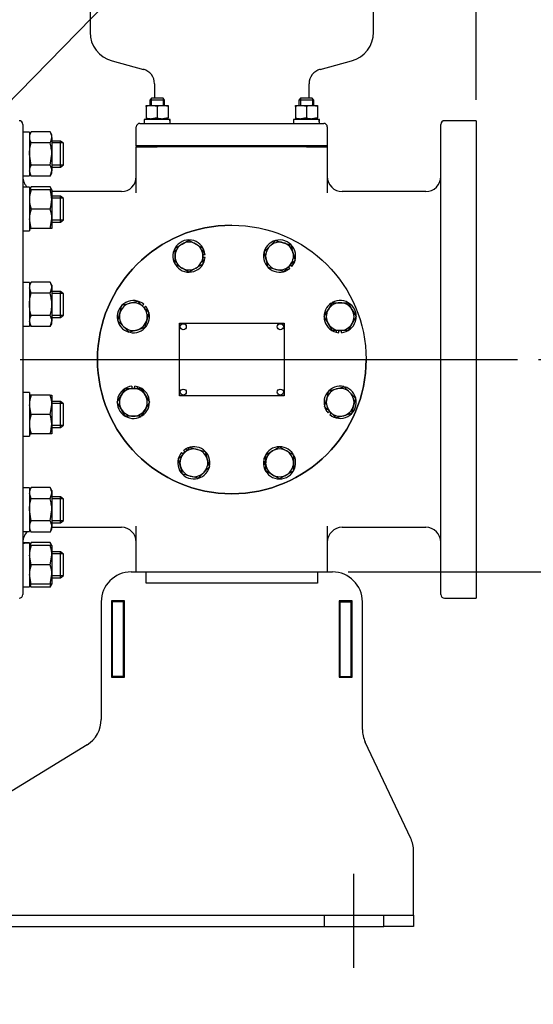
# Model space of a CAD drawing. Units: inches. Extents: x 0 to 17, y 0 to 11.
# Drawn here: x 6.6 to 8.1, y 4.7 to 7.7 of the extents above; entities that cross this region are included whole.
import ezdxf
from ezdxf.enums import TextEntityAlignment as Align
from ezdxf.lldxf.tags import DXFTag

# ---------------------------------------------------------------- set-up
doc = ezdxf.new("R2010")
doc.units = ezdxf.units.IN
doc.header["$MEASUREMENT"] = 0
for name, color, linetype in [('31261002', 7, 'Continuous'), ('34127149', 7, 'Continuous'), ('34127150', 7, 'Continuous'), ('34455026', 7, 'Continuous'), ('38343020', 7, 'Continuous'), ('38644807_2', 7, 'Continuous'), ('38683011', 7, 'Continuous'), ('38687053', 7, 'Continuous'), ('38816141', 7, 'Continuous'), ('B1007_17090', 7, 'Continuous'), ('BM^04_03_17090', 7, 'Continuous'), ('C0809_1706G', 7, 'Continuous'), ('C1414_1706G', 7, 'Continuous'), ('D08_17040', 7, 'Continuous'), ('D14_17090', 7, 'Continuous'), ('Default', 7, 'Continuous'), ('J08_17090', 7, 'Continuous'), ('J10_17090', 7, 'Continuous'), ('J14_17090', 7, 'Continuous')]:
    doc.layers.add(name, color=color, linetype=linetype)
doc.styles.add('SEACAD_Arial', font='arial.ttf')
tags = doc.linetypes.add('CENTER2', pattern=[1.125, 0.75, -0.125, 0.125, -0.125]).pattern_tags.tags
tags[10:11] = [DXFTag(74, 4), DXFTag(75, 0), DXFTag(340, '0'), DXFTag(46, 0.0), DXFTag(50, 0.0), DXFTag(44, 0.0), DXFTag(45, 0.0)]
tags[8:9] = [DXFTag(74, 4), DXFTag(75, 0), DXFTag(340, '0'), DXFTag(46, 0.0), DXFTag(50, 0.0), DXFTag(44, 0.0), DXFTag(45, 0.0)]
tags[6:7] = [DXFTag(74, 4), DXFTag(75, 0), DXFTag(340, '0'), DXFTag(46, 0.0), DXFTag(50, 0.0), DXFTag(44, 0.0), DXFTag(45, 0.0)]
tags[4:5] = [DXFTag(74, 4), DXFTag(75, 0), DXFTag(340, '0'), DXFTag(46, 0.0), DXFTag(50, 0.0), DXFTag(44, 0.0), DXFTag(45, 0.0)]
doc.dimstyles.new('Outline', dxfattribs={"dimtxt": 0.125, "dimasz": 0.25, "dimexe": 0.0625, "dimexo": 0.0625, "dimgap": 0.0625, "dimtad": 0, "dimtih": 1, "dimtoh": 1, "dimlfac": 11.111111, "dimzin": 4, "dimdsep": 46, "dimtxsty": 'SEACAD_Arial', "dimblk1": '_SE_FILLED', "dimblk2": '_SE_FILLED', "dimsah": 1, "dimcen": 0.0625, "dimadec": 0, "dimazin": 0, "dimtfac": 1, "dimtofl": 0, "dimtmove": 0, "dimatfit": 3, "dimfxl": 0, "dimtolj": 1, "dimtzin": 4, "dimarcsym": 0})

# ---------------------------------------------------------------- blocks, each defined once
blk = doc.blocks.new('SEANNOT_GROUP5')
at = {"layer": 'Default', "color": 7, "linetype": 'CENTER2'}
blk.add_line((6.5594, 6.637), (8.0592, 6.637), dxfattribs=at)
blk = doc.blocks.new('SEANNOT_GROUP24')
at = {"layer": 'Default', "color": 7, "linetype": 'Continuous'}
blk.add_lwpolyline([(8.7082, 9.6458), (6.2045, 7.084)], dxfattribs=at)
blk = doc.blocks.new('SEANNOT_GROUP28')
at = {"layer": 'Default', "color": 7, "linetype": 'CENTER2'}
blk.add_line((7.5653, 4.802), (7.5653, 5.0858), dxfattribs=at)
blk = doc.blocks.new('SE')
at = {"layer": '31261002', "color": 7, "linetype": 'Continuous'}
blk.add_circle((7.1973, 6.637), 0.405, dxfattribs=at)
for centre, start, end in [((7.3265, 6.9488), 174.6467, 185.3533), ((6.8855, 6.7662), 174.6467, 185.3533), ((7.5091, 6.7662), 174.6467, 185.3533), ((6.8855, 6.5078), 174.6467, 185.3533), ((7.5091, 6.5078), 174.6467, 185.3533), ((7.5091, 6.5078), 236.0134, 243.642), ((7.0682, 6.3252), 109.4553, 123.9866), ((7.0682, 6.3252), 174.6467, 185.3533), ((7.3265, 6.3252), 173.1028, 186.8972)]:
    blk.add_arc(centre, 0.0338, start, end, dxfattribs=at)
at = {"layer": '34127149', "color": 7, "linetype": 'Continuous'}
for p, q in [((6.8936, 5.9962), (6.9386, 5.9962)), ((6.9386, 5.9625), (6.9386, 5.9962)), ((7.4561, 5.9962), (7.5011, 5.9962)), ((7.4561, 5.9962), (7.4561, 5.9625)), ((7.4561, 5.9625), (6.9386, 5.9625)), ((6.8739, 5.9091), (6.8345, 5.9091)), ((6.8345, 5.9091), (6.8345, 5.6784)), ((6.8739, 5.6784), (6.8739, 5.9091)), ((7.5601, 5.9091), (7.5208, 5.9091)), ((7.5208, 5.9091), (7.5208, 5.6784)), ((7.5601, 5.6784), (7.5601, 5.9091)), ((6.8036, 5.9062), (6.8036, 5.5515)), ((7.5911, 5.5214), (7.5911, 5.9062)), ((6.8345, 5.6784), (6.8739, 5.6784)), ((7.5208, 5.6784), (7.5601, 5.6784)), ((6.7607, 5.4749), (6.1682, 5.1109)), ((7.7367, 5.1927), (7.5997, 5.483)), ((7.7453, 4.9945), (7.7453, 5.1543)), ((7.7453, 4.9608), (7.7453, 4.9945)), ((6.2153, 4.9608), (7.6553, 4.9608)), ((7.4753, 4.9608), (7.4753, 4.927)), ((7.6553, 4.9608), (7.7453, 4.9608)), ((7.6553, 4.927), (7.6553, 4.9608)), ((7.7453, 4.9608), (7.7453, 4.927)), ((6.2153, 4.927), (7.6553, 4.927)), ((7.7453, 4.927), (7.6553, 4.927))]:
    blk.add_line(p, q, dxfattribs=at)
for centre, start, end in [((6.8936, 5.9062), 90, 180), ((7.5011, 5.9062), 0, 90), ((6.7136, 5.5515), 301.5642, 0), ((7.6811, 5.5214), 180, 205.2691), ((7.6553, 5.1543), 0, 25.2691)]:
    blk.add_arc(centre, 0.09, start, end, dxfattribs=at)
at = {"layer": '34127150', "color": 7, "linetype": 'Continuous'}
for p, q in [((6.8373, 5.909), (6.8345, 5.909)), ((6.8739, 5.909), (6.8711, 5.909)), ((7.5236, 5.909), (7.5208, 5.909)), ((7.5601, 5.909), (7.5573, 5.909))]:
    blk.add_line(p, q, dxfattribs=at)
at = {"layer": '34455026', "color": 7, "linetype": 'Continuous'}
for p, q in [((6.9386, 5.9962), (7.4561, 5.9962)), ((6.8373, 5.9062), (6.8373, 5.9091)), ((6.8711, 5.9062), (6.8711, 5.9091)), ((7.5236, 5.9091), (7.5236, 5.9062)), ((7.5573, 5.9091), (7.5573, 5.9062)), ((6.8373, 5.6812), (6.8373, 5.9062)), ((6.8711, 5.9062), (6.8373, 5.9062)), ((6.8711, 5.6812), (6.8711, 5.9062)), ((7.5236, 5.6812), (7.5236, 5.9062)), ((7.5236, 5.9062), (7.5573, 5.9062)), ((7.5573, 5.6812), (7.5573, 5.9062)), ((6.8711, 5.6812), (6.8373, 5.6812)), ((7.5236, 5.6812), (7.5573, 5.6812))]:
    blk.add_line(p, q, dxfattribs=at)
at = {"layer": '38343020', "color": 7, "linetype": 'Continuous'}
for p, q in [((7.6248, 7.6242), (7.6248, 8.6652)), ((6.7698, 8.1377), (6.7698, 7.6242)), ((6.8365, 7.5372), (6.9309, 7.5119)), ((7.4638, 7.5119), (7.5581, 7.5372)), ((6.9642, 7.4685), (6.9642, 7.425)), ((7.4304, 7.425), (7.4304, 7.4685)), ((6.9093, 7.2815), (6.9093, 7.3382)), ((6.9201, 7.349), (6.9768, 7.349)), ((6.9768, 7.349), (7.4178, 7.349)), ((7.4178, 7.349), (7.4745, 7.349)), ((7.4853, 7.3382), (7.4853, 7.2815)), ((6.9768, 7.2815), (6.9723, 7.2815)), ((7.4178, 7.2815), (6.9768, 7.2815)), ((7.4223, 7.2815), (7.4178, 7.2815))]:
    blk.add_line(p, q, dxfattribs=at)
for centre, radius, start, end in [((6.8598, 7.6242), 0.09, 180, 255), ((7.5348, 7.6242), 0.09, 285, 0), ((6.9192, 7.4685), 0.045, 0, 75), ((7.4754, 7.4685), 0.045, 105, 180), ((6.9201, 7.3382), 0.0108, 90, 180), ((7.4745, 7.3382), 0.0108, 0, 90)]:
    blk.add_arc(centre, radius, start, end, dxfattribs=at)
at = {"layer": '38644807_2', "color": 7, "linetype": 'Continuous'}
for p, q in [((6.5673, 7.3458), (6.5673, 5.9283)), ((7.8273, 5.9283), (7.8273, 7.3458)), ((7.9342, 7.357), (7.8386, 7.357)), ((7.9342, 7.357), (7.9342, 5.917)), ((6.9093, 7.2783), (6.9723, 7.2783)), ((6.9093, 7.1394), (6.9093, 7.2783)), ((7.4223, 7.2783), (6.9723, 7.2783)), ((7.4223, 7.2783), (7.4853, 7.2783)), ((7.4853, 7.2783), (7.4853, 7.1394)), ((6.8643, 7.1433), (6.6545, 7.1433)), ((7.7823, 7.1433), (7.5303, 7.1433)), ((6.6545, 6.1308), (6.8643, 6.1308)), ((6.9093, 5.9962), (6.9093, 6.1346)), ((7.4853, 6.1346), (7.4853, 5.9962)), ((7.5303, 6.1308), (7.7823, 6.1308)), ((7.8386, 5.917), (7.9342, 5.917))]:
    blk.add_line(p, q, dxfattribs=at)
for centre, radius, start, end in [((6.5561, 7.3458), 0.0113, 0, 90), ((7.8386, 7.3458), 0.0113, 90, 180), ((6.6123, 7.1883), 0.045, 180, 225.2128), ((6.8643, 7.1883), 0.045, 270, 0), ((7.5303, 7.1883), 0.045, 180, 270), ((7.7823, 7.1883), 0.045, 270, 0), ((6.6123, 6.0858), 0.045, 134.7872, 180), ((6.6123, 6.0858), 0.045, 122.5845, 124.1942), ((6.8643, 6.0858), 0.045, 0, 90), ((7.5303, 6.0858), 0.045, 90, 180), ((7.7823, 6.0858), 0.045, 0, 90), ((6.5561, 5.9283), 0.0113, 270, 0), ((7.8386, 5.9283), 0.0113, 180, 270)]:
    blk.add_arc(centre, radius, start, end, dxfattribs=at)
at = {"layer": '38683011', "color": 7, "linetype": 'Continuous'}
for centre, radius, start, end in [((7.1973, 6.637), 0.405, 90, 0), ((7.3265, 6.3252), 0.0311, 172.4997, 187.5003)]:
    blk.add_arc(centre, radius, start, end, dxfattribs=at)
at = {"layer": '38687053', "color": 7, "linetype": 'Continuous'}
for p, q in [((6.9723, 7.2815), (6.9093, 7.2815)), ((6.9093, 7.2815), (6.9093, 7.2783)), ((6.9723, 7.2783), (6.9093, 7.2783)), ((7.4223, 7.2815), (6.9723, 7.2815)), ((7.4223, 7.2783), (6.9723, 7.2783)), ((7.4853, 7.2815), (7.4223, 7.2815)), ((7.4853, 7.2783), (7.4223, 7.2783)), ((7.4853, 7.2815), (7.4853, 7.2783))]:
    blk.add_line(p, q, dxfattribs=at)
at = {"layer": '38816141', "color": 7, "linetype": 'Continuous'}
for p, q in [((7.0398, 6.7468), (7.3548, 6.7468)), ((7.0398, 6.5272), (7.0398, 6.7468)), ((7.3548, 6.7468), (7.3548, 6.5272)), ((7.3548, 6.5272), (7.0398, 6.5272))]:
    blk.add_line(p, q, dxfattribs=at)
at = {"layer": 'B1007_17090', "color": 7, "linetype": 'Continuous'}
for p, q in [((7.0263, 6.973), (7.0473, 6.9851)), ((7.0473, 6.9851), (7.0682, 6.9971)), ((7.0682, 6.9971), (7.0891, 6.9851)), ((7.0891, 6.9851), (7.11, 6.973)), ((7.2947, 6.9613), (7.3117, 6.9784)), ((7.3117, 6.9784), (7.3288, 6.9955)), ((7.3288, 6.9955), (7.3522, 6.9892)), ((7.3522, 6.9892), (7.3755, 6.983)), ((7.3755, 6.983), (7.3818, 6.9596)), ((7.0263, 6.9488), (7.0263, 6.973)), ((7.0263, 6.9246), (7.0263, 6.9488)), ((7.11, 6.973), (7.11, 6.9488)), ((7.11, 6.9488), (7.11, 6.9246)), ((7.3009, 6.938), (7.2947, 6.9613)), ((7.3818, 6.9596), (7.388, 6.9363)), ((7.0473, 6.9126), (7.0263, 6.9246)), ((7.11, 6.9246), (7.0891, 6.9126)), ((7.3072, 6.9146), (7.3009, 6.938)), ((7.3709, 6.9192), (7.3538, 6.9021)), ((7.388, 6.9363), (7.3709, 6.9192)), ((7.0682, 6.9005), (7.0473, 6.9126)), ((7.0891, 6.9126), (7.0682, 6.9005)), ((7.3305, 6.9084), (7.3072, 6.9146)), ((7.3538, 6.9021), (7.3305, 6.9084)), ((6.8599, 6.777), (6.8662, 6.8003)), ((6.8662, 6.8003), (6.8895, 6.8066)), ((6.8895, 6.8066), (6.9129, 6.8128)), ((6.9129, 6.8128), (6.93, 6.7958)), ((7.4877, 6.7871), (7.4998, 6.808)), ((7.4998, 6.808), (7.524, 6.808)), ((7.524, 6.808), (7.5482, 6.808)), ((7.5482, 6.808), (7.5602, 6.7871)), ((6.8537, 6.7537), (6.8599, 6.777)), ((6.93, 6.7958), (6.947, 6.7787)), ((6.947, 6.7787), (6.9408, 6.7553)), ((7.4757, 6.7662), (7.4877, 6.7871)), ((7.5602, 6.7871), (7.5723, 6.7662)), ((6.8708, 6.7366), (6.8537, 6.7537)), ((6.9408, 6.7553), (6.9345, 6.732)), ((7.4877, 6.7452), (7.4757, 6.7662)), ((7.4998, 6.7243), (7.4877, 6.7452)), ((7.5602, 6.7452), (7.5482, 6.7243)), ((7.5723, 6.7662), (7.5602, 6.7452)), ((6.8879, 6.7195), (6.8708, 6.7366)), ((6.9112, 6.7257), (6.8879, 6.7195)), ((6.9345, 6.732), (6.9112, 6.7257)), ((7.524, 6.7243), (7.4998, 6.7243)), ((7.5482, 6.7243), (7.524, 6.7243)), ((6.8641, 6.5288), (6.8762, 6.5497)), ((6.8762, 6.5497), (6.9004, 6.5497)), ((6.9004, 6.5497), (6.9245, 6.5497)), ((6.9245, 6.5497), (6.9366, 6.5288)), ((7.4836, 6.5187), (7.4898, 6.542)), ((7.4898, 6.542), (7.5132, 6.5483)), ((7.5132, 6.5483), (7.5365, 6.5545)), ((7.5365, 6.5545), (7.5536, 6.5374)), ((7.5536, 6.5374), (7.5707, 6.5204)), ((6.852, 6.5078), (6.8641, 6.5288)), ((6.8641, 6.4869), (6.852, 6.5078)), ((6.9366, 6.5288), (6.9487, 6.5078)), ((6.9487, 6.5078), (6.9366, 6.4869)), ((7.4773, 6.4953), (7.4836, 6.5187)), ((7.5707, 6.5204), (7.5644, 6.497)), ((6.8762, 6.466), (6.8641, 6.4869)), ((6.9366, 6.4869), (6.9245, 6.466)), ((7.4944, 6.4783), (7.4773, 6.4953)), ((7.5115, 6.4612), (7.4944, 6.4783)), ((7.5582, 6.4737), (7.5348, 6.4674)), ((7.5644, 6.497), (7.5582, 6.4737)), ((6.9004, 6.466), (6.8762, 6.466)), ((6.9245, 6.466), (6.9004, 6.466)), ((7.5348, 6.4674), (7.5115, 6.4612)), ((7.0363, 6.3377), (7.0534, 6.3548)), ((7.0534, 6.3548), (7.0705, 6.3719)), ((7.0705, 6.3719), (7.0939, 6.3656)), ((7.0939, 6.3656), (7.1172, 6.3594)), ((7.1172, 6.3594), (7.1234, 6.336)), ((7.2995, 6.3494), (7.3204, 6.3614)), ((7.3204, 6.3614), (7.3413, 6.3735)), ((7.3413, 6.3735), (7.3623, 6.3614)), ((7.3623, 6.3614), (7.3832, 6.3494)), ((7.0426, 6.3144), (7.0363, 6.3377)), ((7.1234, 6.336), (7.1297, 6.3127)), ((7.2995, 6.3252), (7.2995, 6.3494)), ((7.2995, 6.301), (7.2995, 6.3252)), ((7.3832, 6.3494), (7.3832, 6.3252)), ((7.3832, 6.3252), (7.3832, 6.301)), ((7.0489, 6.291), (7.0426, 6.3144)), ((7.1126, 6.2956), (7.0955, 6.2785)), ((7.1297, 6.3127), (7.1126, 6.2956)), ((7.3204, 6.2889), (7.2995, 6.301)), ((7.3832, 6.301), (7.3623, 6.2889)), ((7.0722, 6.2848), (7.0489, 6.291)), ((7.0955, 6.2785), (7.0722, 6.2848)), ((7.3413, 6.2769), (7.3204, 6.2889)), ((7.3623, 6.2889), (7.3413, 6.2769))]:
    blk.add_line(p, q, dxfattribs=at)
for centre, radius, start, end in [((7.0682, 6.9488), 0.0419, 120, 180), ((7.0682, 6.9488), 0.0419, 60, 120), ((7.0682, 6.9488), 0.0419, 0, 60), ((7.3413, 6.9488), 0.0419, 135, 195), ((7.3413, 6.9488), 0.0418, 75, 135), ((7.3413, 6.9488), 0.0418, 15, 75), ((7.0682, 6.9488), 0.0419, 180, 240), ((7.0682, 6.9488), 0.0418, 300, 0), ((7.3413, 6.9488), 0.0419, 315, 15), ((7.3413, 6.9488), 0.0418, 195, 255), ((7.3413, 6.9488), 0.0418, 255, 315), ((7.0682, 6.9488), 0.0418, 240, 300), ((6.9004, 6.7662), 0.0418, 105, 165), ((6.9004, 6.7662), 0.0419, 45, 105), ((7.524, 6.7662), 0.0418, 90, 150), ((7.524, 6.7662), 0.0418, 30, 90), ((6.9004, 6.7662), 0.0418, 165, 225), ((6.9004, 6.7662), 0.0418, 345, 45), ((7.524, 6.7662), 0.0419, 150, 210), ((7.524, 6.7662), 0.0418, 330, 30), ((6.9004, 6.7662), 0.0418, 285, 345), ((7.524, 6.7662), 0.0419, 210, 270), ((7.524, 6.7662), 0.0419, 270, 330), ((6.9004, 6.7662), 0.0419, 225, 285), ((6.9004, 6.5078), 0.0419, 90, 150), ((6.9004, 6.5078), 0.0419, 30, 90), ((7.524, 6.5078), 0.0419, 105, 165), ((7.524, 6.5078), 0.0419, 45, 105), ((7.524, 6.5078), 0.0418, 345, 45), ((6.9004, 6.5078), 0.0418, 150, 210), ((6.9004, 6.5078), 0.0419, 330, 30), ((7.524, 6.5078), 0.0418, 165, 225), ((6.9004, 6.5078), 0.0418, 210, 270), ((6.9004, 6.5078), 0.0418, 270, 330), ((7.524, 6.5078), 0.0419, 225, 285), ((7.524, 6.5078), 0.0418, 285, 345), ((7.083, 6.3252), 0.0419, 135, 195), ((7.083, 6.3252), 0.0418, 75, 135), ((7.083, 6.3252), 0.0418, 15, 75), ((7.3413, 6.3252), 0.0418, 120, 180), ((7.3413, 6.3252), 0.0418, 60, 120), ((7.3413, 6.3252), 0.0419, 0, 60), ((7.083, 6.3252), 0.0419, 315, 15), ((7.3413, 6.3252), 0.0419, 180, 240), ((7.3413, 6.3252), 0.0419, 300, 0), ((7.083, 6.3252), 0.0418, 195, 255), ((7.083, 6.3252), 0.0418, 255, 315), ((7.3413, 6.3252), 0.0419, 240, 300)]:
    blk.add_arc(centre, radius, start, end, dxfattribs=at)
at = {"layer": 'BM^04_03_17090', "color": 7, "linetype": 'Continuous'}
for centre in [(7.0511, 6.7356), (7.3436, 6.7356), (7.0511, 6.5385), (7.3436, 6.5385)]:
    blk.add_circle(centre, 0.00909, dxfattribs=at)
at = {"layer": 'C0809_1706G', "color": 7, "linetype": 'Continuous'}
for p, q in [((6.9548, 7.425), (6.9498, 7.4185)), ((6.954, 7.4239), (6.954, 7.4025)), ((6.9899, 7.425), (6.9548, 7.425)), ((6.9948, 7.4185), (6.9899, 7.425)), ((6.9907, 7.4239), (6.9907, 7.4025)), ((7.4048, 7.425), (7.3998, 7.4185)), ((7.404, 7.4239), (7.404, 7.4025)), ((7.4399, 7.425), (7.4048, 7.425)), ((7.4448, 7.4185), (7.4399, 7.425)), ((7.4407, 7.4239), (7.4407, 7.4025)), ((6.9948, 7.4185), (6.9498, 7.4185)), ((6.9498, 7.4185), (6.9498, 7.4025)), ((6.9948, 7.4025), (6.9948, 7.4185)), ((7.4448, 7.4185), (7.3998, 7.4185)), ((7.3998, 7.4185), (7.3998, 7.4025)), ((7.4448, 7.4025), (7.4448, 7.4185)), ((6.9498, 7.3631), (6.9498, 7.3602)), ((6.954, 7.3631), (6.954, 7.3602)), ((6.9907, 7.3631), (6.9907, 7.3602)), ((6.9948, 7.3602), (6.9948, 7.3631)), ((7.3998, 7.3631), (7.3998, 7.3602)), ((7.404, 7.3631), (7.404, 7.3602)), ((7.4407, 7.3631), (7.4407, 7.3602)), ((7.4448, 7.3602), (7.4448, 7.3631))]:
    blk.add_line(p, q, dxfattribs=at)
at = {"layer": 'C1414_1706G', "color": 7, "linetype": 'Continuous'}
for p, q in [((6.681, 7.2958), (6.6545, 7.2958)), ((6.6888, 7.2898), (6.6545, 7.2898)), ((6.681, 7.217), (6.681, 7.2958)), ((6.6901, 7.2888), (6.681, 7.2958)), ((6.6901, 7.224), (6.6901, 7.2888)), ((6.6888, 7.223), (6.6545, 7.223)), ((6.6545, 7.217), (6.681, 7.217)), ((6.681, 7.217), (6.6901, 7.224)), ((6.681, 7.1298), (6.6545, 7.1298)), ((6.681, 7.0511), (6.681, 7.1298)), ((6.6901, 7.1228), (6.681, 7.1298)), ((6.6888, 7.1239), (6.6545, 7.1239)), ((6.6901, 7.058), (6.6901, 7.1228)), ((6.6888, 7.057), (6.6545, 7.057)), ((6.6545, 7.0511), (6.681, 7.0511)), ((6.681, 7.0511), (6.6901, 7.058)), ((6.681, 6.8423), (6.6545, 6.8423)), ((6.6888, 6.8364), (6.6545, 6.8364)), ((6.681, 6.7636), (6.681, 6.8423)), ((6.6901, 6.8354), (6.681, 6.8423)), ((6.6901, 6.7706), (6.6901, 6.8354)), ((6.681, 6.7636), (6.6901, 6.7706)), ((6.6888, 6.7695), (6.6545, 6.7695)), ((6.6545, 6.7636), (6.681, 6.7636)), ((6.681, 6.5104), (6.6545, 6.5104)), ((6.6888, 6.5045), (6.6545, 6.5045)), ((6.681, 6.4317), (6.681, 6.5104)), ((6.6901, 6.5034), (6.681, 6.5104)), ((6.6901, 6.4386), (6.6901, 6.5034)), ((6.6888, 6.4376), (6.6545, 6.4376)), ((6.6545, 6.4317), (6.681, 6.4317)), ((6.681, 6.4317), (6.6901, 6.4386)), ((6.681, 6.2229), (6.6545, 6.2229)), ((6.6888, 6.217), (6.6545, 6.217)), ((6.681, 6.1442), (6.681, 6.2229)), ((6.6901, 6.216), (6.681, 6.2229)), ((6.6901, 6.1512), (6.6901, 6.216)), ((6.6888, 6.1501), (6.6545, 6.1501)), ((6.681, 6.1442), (6.6901, 6.1512)), ((6.6545, 6.1442), (6.681, 6.1442)), ((6.681, 6.057), (6.6545, 6.057)), ((6.6888, 6.051), (6.6545, 6.051)), ((6.681, 5.9782), (6.681, 6.057)), ((6.6901, 6.05), (6.681, 6.057)), ((6.6901, 5.9852), (6.6901, 6.05)), ((6.6888, 5.9842), (6.6545, 5.9842)), ((6.6545, 5.9782), (6.681, 5.9782)), ((6.681, 5.9782), (6.6901, 5.9852))]:
    blk.add_line(p, q, dxfattribs=at)
at = {"layer": 'D08_17040', "color": 7, "linetype": 'Continuous'}
for p, q in [((6.9389, 7.4025), (6.9556, 7.4025)), ((6.9389, 7.3995), (6.9389, 7.4025)), ((6.9389, 7.3995), (6.9389, 7.3661)), ((6.9556, 7.4025), (6.989, 7.4025)), ((6.9723, 7.3995), (6.9556, 7.4025)), ((6.9723, 7.3995), (6.9723, 7.3661)), ((6.989, 7.4025), (7.0058, 7.4025)), ((7.0058, 7.3995), (6.989, 7.4025)), ((7.0058, 7.4025), (7.0058, 7.3995)), ((7.0058, 7.3995), (7.0058, 7.3661)), ((7.3889, 7.4025), (7.4056, 7.4025)), ((7.3889, 7.3995), (7.3889, 7.4025)), ((7.3889, 7.3995), (7.3889, 7.3661)), ((7.4056, 7.4025), (7.439, 7.4025)), ((7.4223, 7.3995), (7.4056, 7.4025)), ((7.4223, 7.3995), (7.4223, 7.3661)), ((7.439, 7.4025), (7.4558, 7.4025)), ((7.4558, 7.3995), (7.439, 7.4025)), ((7.4558, 7.4025), (7.4558, 7.3995)), ((7.4558, 7.3995), (7.4558, 7.3661)), ((6.9389, 7.3661), (6.9389, 7.3631)), ((6.9723, 7.3661), (6.9556, 7.3631)), ((7.0058, 7.3661), (6.989, 7.3631)), ((7.0058, 7.3631), (7.0058, 7.3661)), ((7.3889, 7.3661), (7.3889, 7.3631)), ((7.4223, 7.3661), (7.4056, 7.3631)), ((7.4558, 7.3661), (7.439, 7.3631)), ((7.4558, 7.3631), (7.4558, 7.3661)), ((6.9389, 7.3631), (6.9556, 7.3631)), ((6.9556, 7.3631), (6.989, 7.3631)), ((6.989, 7.3631), (7.0058, 7.3631)), ((7.3889, 7.3631), (7.4056, 7.3631)), ((7.4056, 7.3631), (7.439, 7.3631)), ((7.439, 7.3631), (7.4558, 7.3631))]:
    blk.add_line(p, q, dxfattribs=at)
for centre, start, end in [((6.9562, 7.3509), 90.6528, 109.6034), ((6.9896, 7.3509), 90.6528, 109.6034), ((7.4062, 7.3509), 90.6528, 109.6034), ((7.4396, 7.3509), 90.6528, 109.6034), ((6.9562, 7.4147), 250.3966, 269.3472), ((6.9896, 7.4147), 250.3966, 269.3472), ((7.4062, 7.4147), 250.3966, 269.3472), ((7.4396, 7.4147), 250.3966, 269.3472)]:
    blk.add_arc(centre, 0.0516, start, end, dxfattribs=at)
at = {"layer": 'D14_17090', "color": 7, "linetype": 'Continuous'}
for p, q in [((6.5922, 7.3235), (6.587, 7.3145)), ((6.6494, 7.3235), (6.5922, 7.3235)), ((6.6545, 7.3145), (6.6494, 7.3235)), ((6.6545, 7.3067), (6.6545, 7.3145)), ((6.6545, 7.3067), (6.6545, 7.2564)), ((6.6494, 7.2899), (6.5922, 7.2899)), ((6.5922, 7.2229), (6.587, 7.2564)), ((6.6494, 7.2229), (6.6545, 7.2564)), ((6.6545, 7.2564), (6.6545, 7.2061)), ((6.6494, 7.2229), (6.5922, 7.2229)), ((6.5922, 7.1893), (6.587, 7.2061)), ((6.587, 7.1983), (6.5922, 7.1893)), ((6.6494, 7.1893), (6.5922, 7.1893)), ((6.6494, 7.1893), (6.6545, 7.2061)), ((6.6494, 7.1893), (6.6545, 7.1983)), ((6.6545, 7.1983), (6.6545, 7.2061)), ((6.5922, 7.1575), (6.5881, 7.1503)), ((6.6494, 7.1575), (6.5922, 7.1575)), ((6.6545, 7.1485), (6.6494, 7.1575)), ((6.5922, 7.1485), (6.587, 7.1485)), ((6.6494, 7.1485), (6.5922, 7.1485)), ((6.6494, 7.1485), (6.6545, 7.1485)), ((6.6545, 7.1485), (6.6545, 7.1195)), ((6.6545, 7.1195), (6.6545, 7.0614)), ((6.6494, 7.0904), (6.5922, 7.0904)), ((6.5922, 7.0324), (6.587, 7.0614)), ((6.6494, 7.0324), (6.6545, 7.0614)), ((6.6545, 7.0614), (6.6545, 7.0324)), ((6.587, 7.0324), (6.5922, 7.0324)), ((6.6494, 7.0324), (6.5922, 7.0324)), ((6.6545, 7.0324), (6.6494, 7.0324)), ((6.5922, 6.87), (6.587, 6.861)), ((6.6494, 6.87), (6.5922, 6.87)), ((6.6545, 6.861), (6.6494, 6.87)), ((6.6545, 6.861), (6.6545, 6.8533)), ((6.5922, 6.8365), (6.587, 6.8533)), ((6.6494, 6.8365), (6.5922, 6.8365)), ((6.6494, 6.8365), (6.6545, 6.8533)), ((6.6545, 6.8533), (6.6545, 6.803)), ((6.6545, 6.803), (6.6545, 6.7527)), ((6.5922, 6.7359), (6.587, 6.7527)), ((6.587, 6.7449), (6.5922, 6.7359)), ((6.6494, 6.7694), (6.5922, 6.7694)), ((6.6494, 6.7359), (6.6545, 6.7527)), ((6.6494, 6.7359), (6.6545, 6.7449)), ((6.6545, 6.7449), (6.6545, 6.7527)), ((6.6494, 6.7359), (6.5922, 6.7359)), ((6.5922, 6.5291), (6.587, 6.5291)), ((6.6494, 6.5291), (6.5922, 6.5291)), ((6.6494, 6.5291), (6.6545, 6.5291)), ((6.6545, 6.5291), (6.6545, 6.5001)), ((6.5922, 6.471), (6.587, 6.5001)), ((6.6494, 6.471), (6.6545, 6.5001)), ((6.6545, 6.5001), (6.6545, 6.442)), ((6.6494, 6.471), (6.5922, 6.471)), ((6.6545, 6.442), (6.6545, 6.413)), ((6.587, 6.413), (6.5922, 6.413)), ((6.6494, 6.413), (6.5922, 6.413)), ((6.6545, 6.413), (6.6494, 6.413)), ((6.5922, 6.2506), (6.587, 6.2416)), ((6.6494, 6.2506), (6.5922, 6.2506)), ((6.6545, 6.2416), (6.6494, 6.2506)), ((6.6545, 6.2416), (6.6545, 6.2339)), ((6.5922, 6.2171), (6.587, 6.2339)), ((6.6494, 6.2171), (6.5922, 6.2171)), ((6.6494, 6.2171), (6.6545, 6.2339)), ((6.6545, 6.2339), (6.6545, 6.1836)), ((6.5922, 6.15), (6.587, 6.1836)), ((6.6494, 6.15), (6.6545, 6.1836)), ((6.6545, 6.1836), (6.6545, 6.1333)), ((6.6494, 6.15), (6.5922, 6.15)), ((6.587, 6.1255), (6.5922, 6.1165)), ((6.6494, 6.1165), (6.6545, 6.1255)), ((6.6545, 6.1255), (6.6545, 6.1333)), ((6.6494, 6.1165), (6.5922, 6.1165)), ((6.5922, 6.0847), (6.587, 6.0757)), ((6.5922, 6.0757), (6.587, 6.0757)), ((6.6494, 6.0847), (6.5922, 6.0847)), ((6.6494, 6.0757), (6.5922, 6.0757)), ((6.6545, 6.0757), (6.6494, 6.0847)), ((6.6494, 6.0757), (6.6545, 6.0757)), ((6.6545, 6.0757), (6.6545, 6.0466)), ((6.5922, 6.0176), (6.587, 6.0466)), ((6.6494, 6.0176), (6.6545, 6.0466)), ((6.6545, 6.0466), (6.6545, 5.9886)), ((6.6494, 6.0176), (6.5922, 6.0176)), ((6.5922, 5.9595), (6.587, 5.9886)), ((6.6494, 5.9595), (6.6545, 5.9886)), ((6.6545, 5.9886), (6.6545, 5.9595)), ((6.587, 5.9595), (6.5922, 5.9595)), ((6.587, 5.9595), (6.5922, 5.9505)), ((6.5922, 5.9505), (6.5894, 5.9595)), ((6.6494, 5.9595), (6.5922, 5.9595)), ((6.6494, 5.9505), (6.5922, 5.9505)), ((6.6545, 5.9595), (6.6494, 5.9595)), ((6.6494, 5.9505), (6.6521, 5.9595)), ((6.6494, 5.9505), (6.6545, 5.9595))]:
    blk.add_line(p, q, dxfattribs=at)
for centre, radius, start, end in [((6.6198, 7.3057), 0.0328, 147.2854, 178.3303), ((6.6212, 7.3081), 0.0342, 182.3327, 212.0516), ((6.6218, 7.3057), 0.0328, 1.6697, 32.7146), ((6.6204, 7.3081), 0.0342, 327.9484, 357.6673), ((6.6198, 7.2052), 0.0328, 147.28, 178.3358), ((6.6218, 7.2052), 0.0328, 1.6642, 32.72), ((6.6198, 7.1398), 0.0328, 147.28, 161.4405), ((6.6218, 7.1398), 0.0328, 18.3018, 32.72), ((6.6766, 7.1184), 0.0896, 160.3988, 179.345), ((6.5649, 7.1184), 0.0896, 0.655, 19.6012), ((6.6793, 7.121), 0.0922, 180.9275, 199.3286), ((6.5623, 7.121), 0.0922, 340.6714, 359.0725), ((6.6766, 7.0604), 0.0896, 160.3966, 179.3472), ((6.565, 7.0604), 0.0896, 0.6528, 19.6034), ((6.6198, 6.8523), 0.0328, 147.28, 178.3358), ((6.6218, 6.8523), 0.0328, 1.6642, 32.72), ((6.6198, 6.7517), 0.0328, 147.28, 178.3358), ((6.6218, 6.7517), 0.0328, 1.6642, 32.72), ((6.6766, 6.4991), 0.0896, 160.3966, 179.3472), ((6.565, 6.4991), 0.0896, 0.6528, 19.6034), ((6.6766, 6.441), 0.0896, 160.3988, 179.345), ((6.5649, 6.441), 0.0896, 0.655, 19.6012), ((6.6793, 6.4435), 0.0922, 180.9275, 199.3286), ((6.5623, 6.4435), 0.0922, 340.6714, 359.0725), ((6.6198, 6.2329), 0.0328, 147.28, 178.3358), ((6.6218, 6.2329), 0.0328, 1.6642, 32.72), ((6.6198, 6.1323), 0.0328, 147.2854, 178.3303), ((6.6218, 6.1323), 0.0328, 1.6697, 32.7146), ((6.6212, 6.1347), 0.0342, 182.3327, 212.0516), ((6.6204, 6.1347), 0.0342, 327.9484, 357.6673), ((6.6766, 6.0456), 0.0896, 160.3966, 179.3472), ((6.6212, 6.0665), 0.0342, 147.9484, 164.3809), ((6.6204, 6.0665), 0.0342, 15.6191, 32.0516), ((6.565, 6.0456), 0.0896, 0.6528, 19.6034), ((6.6766, 5.9875), 0.0896, 160.3966, 179.3472), ((6.565, 5.9875), 0.0896, 0.6528, 19.6034)]:
    blk.add_arc(centre, radius, start, end, dxfattribs=at)
for points in [[(6.587, 7.2564), (6.587, 7.2592), (6.5872, 7.2621), (6.5876, 7.2678), (6.588, 7.2706), (6.5893, 7.2789), (6.5906, 7.2845), (6.5922, 7.2899)], [(6.6545, 7.2564), (6.6545, 7.2592), (6.6544, 7.2621), (6.6539, 7.2678), (6.6536, 7.2706), (6.6522, 7.2789), (6.6509, 7.2845), (6.6494, 7.2899)], [(6.587, 6.803), (6.587, 6.8058), (6.5872, 6.8086), (6.5876, 6.8144), (6.588, 6.8172), (6.5894, 6.8256), (6.5907, 6.8311), (6.5922, 6.8365)], [(6.6545, 6.803), (6.6545, 6.8058), (6.6544, 6.8086), (6.6539, 6.8144), (6.6536, 6.8172), (6.6522, 6.8256), (6.6509, 6.8311), (6.6494, 6.8365)], [(6.5922, 6.7694), (6.5914, 6.7722), (6.5907, 6.7749), (6.5894, 6.7805), (6.5889, 6.7833), (6.5875, 6.7917), (6.587, 6.7973), (6.587, 6.803)], [(6.6494, 6.7694), (6.6501, 6.7722), (6.6509, 6.7749), (6.6521, 6.7805), (6.6527, 6.7833), (6.6541, 6.7917), (6.6545, 6.7973), (6.6545, 6.803)], [(6.587, 6.1836), (6.587, 6.1864), (6.5872, 6.1893), (6.5876, 6.1949), (6.588, 6.1977), (6.5893, 6.2061), (6.5906, 6.2116), (6.5922, 6.2171)], [(6.6545, 6.1836), (6.6545, 6.1864), (6.6544, 6.1893), (6.6539, 6.1949), (6.6536, 6.1977), (6.6522, 6.2061), (6.6509, 6.2116), (6.6494, 6.2171)]]:
    blk.add_open_spline(points, degree=3, knots=[0, 0, 0, 0, 0.25, 0.25, 0.5, 0.5, 1, 1, 1, 1], dxfattribs=at)
at = {"layer": 'J08_17090', "color": 7, "linetype": 'Continuous'}
for p, q in [((7.0104, 7.3602), (6.933, 7.3602)), ((6.933, 7.3602), (6.933, 7.349)), ((7.0115, 7.3602), (7.0104, 7.3602)), ((7.4604, 7.3602), (7.383, 7.3602)), ((7.383, 7.3602), (7.383, 7.349)), ((7.4615, 7.3602), (7.4604, 7.3602))]:
    blk.add_line(p, q, dxfattribs=at)
for centre, major_axis, start_param, end_param in [((6.9723, 7.3434), (0, 0.068), 4.795151, 4.963007), ((6.9723, 7.3659), (0, -0.068), 1.404699, 1.488034), ((7.4223, 7.3434), (0, 0.068), 4.795151, 4.963007), ((7.4223, 7.3659), (0, -0.068), 1.404699, 1.488034)]:
    blk.add_ellipse(centre, major_axis=major_axis, ratio=0.57735, start_param=start_param, end_param=end_param, dxfattribs=at)
at = {"layer": 'J10_17090', "color": 7, "linetype": 'Continuous'}
for p, q in [((7.1166, 6.9529), (7.11, 6.9529)), ((7.1166, 6.9448), (7.11, 6.9448)), ((7.11, 6.9367), (7.1152, 6.9367)), ((7.3784, 6.9175), (7.3738, 6.9221)), ((7.3623, 6.9106), (7.366, 6.907)), ((7.3727, 6.9117), (7.3681, 6.9164)), ((6.9317, 6.8032), (6.9271, 6.7986)), ((6.9375, 6.7975), (6.9328, 6.7929)), ((6.9386, 6.7872), (6.9422, 6.7908)), ((7.5118, 6.7243), (7.5118, 6.7192)), ((7.5199, 6.7178), (7.5199, 6.7243)), ((7.528, 6.7178), (7.528, 6.7243)), ((6.8963, 6.5562), (6.8963, 6.5497)), ((6.9044, 6.5562), (6.9044, 6.5497)), ((6.9125, 6.5497), (6.9125, 6.5549)), ((7.4858, 6.4869), (7.4822, 6.4832)), ((7.4869, 6.4765), (7.4915, 6.4811)), ((7.4926, 6.4708), (7.4973, 6.4754)), ((7.0459, 6.3565), (7.0506, 6.3519)), ((7.0517, 6.3623), (7.0563, 6.3577)), ((7.062, 6.3634), (7.0584, 6.367)), ((7.293, 6.3292), (7.2995, 6.3292)), ((7.2995, 6.3374), (7.2943, 6.3374)), ((7.293, 6.3211), (7.2995, 6.3211))]:
    blk.add_line(p, q, dxfattribs=at)
for centre, start, end in [((7.0682, 6.9488), 4.7882, 209.0689), ((7.3413, 6.9488), 319.7882, 164.0689), ((7.3413, 6.9488), 167.2453, 300.4978), ((7.0682, 6.9488), 212.2453, 345.4978), ((7.0682, 6.9488), 345.4978, 355.2118), ((7.3413, 6.9488), 300.4978, 310.2118), ((6.9004, 6.7662), 49.7882, 254.0689), ((7.524, 6.7662), 122.2453, 255.4978), ((7.524, 6.7662), 274.7882, 119.0689), ((6.9004, 6.7662), 257.2453, 30.4978), ((6.9004, 6.7662), 30.4978, 40.2118), ((7.524, 6.7662), 255.4978, 265.2118), ((6.9004, 6.5078), 94.7882, 299.0689), ((6.9004, 6.5078), 75.4978, 85.2118), ((6.9004, 6.5078), 302.2453, 75.4978), ((7.524, 6.5078), 77.2453, 210.4978), ((7.524, 6.5078), 229.7882, 74.0689), ((7.524, 6.5078), 210.4978, 220.2118), ((7.083, 6.3252), 139.7882, 344.0689), ((7.083, 6.3252), 120.4978, 130.2118), ((7.083, 6.3252), 347.2453, 120.4978), ((7.3413, 6.3252), 32.2453, 165.4978), ((7.3413, 6.3252), 184.7882, 29.0689), ((7.3413, 6.3252), 165.4978, 175.2118)]:
    blk.add_arc(centre, 0.0486, start, end, dxfattribs=at)
at = {"layer": 'J14_17090', "color": 7, "linetype": 'Continuous'}
for p, q in [((6.587, 7.3223), (6.5673, 7.3223)), ((6.587, 7.3223), (6.587, 7.1905)), ((6.5673, 7.1905), (6.587, 7.1905)), ((6.587, 7.1563), (6.5673, 7.1563)), ((6.587, 7.1563), (6.587, 7.0246)), ((6.5673, 7.0246), (6.587, 7.0246)), ((6.587, 6.8689), (6.5673, 6.8689)), ((6.587, 6.8689), (6.587, 6.7371)), ((6.5673, 6.7371), (6.587, 6.7371)), ((6.587, 6.5369), (6.5673, 6.5369)), ((6.587, 6.5369), (6.587, 6.4052)), ((6.5673, 6.4052), (6.587, 6.4052)), ((6.587, 6.2495), (6.5673, 6.2495)), ((6.587, 6.2495), (6.587, 6.1177)), ((6.5673, 6.1177), (6.587, 6.1177)), ((6.587, 6.0835), (6.5673, 6.0835)), ((6.587, 6.0832), (6.587, 6.0835)), ((6.587, 6.0832), (6.587, 5.9517)), ((6.5673, 5.9517), (6.587, 5.9517))]:
    blk.add_line(p, q, dxfattribs=at)
for centre, major_axis, start_param, end_param in [((6.5969, 6.0176), (-0.1141, 0), 4.798863, 4.974477), ((6.5575, 6.0176), (0.1141, 0), 1.397194, 1.484323)]:
    blk.add_ellipse(centre, major_axis=major_axis, ratio=0.57735, start_param=start_param, end_param=end_param, dxfattribs=at)
blk = doc.blocks.new('DMBLK4')
at = {"layer": 'Default', "linetype": 'Continuous'}
for points in [[(1.0187, 9.0475), (1.1021, 9.0475), (1.0604, 9.2975)], [(1.0187, 5.177), (1.0604, 4.927), (1.1021, 5.177)]]:
    blk.add_hatch(color=7, dxfattribs=at).paths.add_polyline_path(points)
at = {"layer": 'Default', "color": 7, "linetype": 'Continuous'}
for p, q in [((6.566, 9.2975), (0.9979, 9.2975)), ((1.0604, 9.2975), (1.0604, 7.7627)), ((1.0604, 7.1377), (1.0604, 4.927)), ((3.9049, 4.927), (0.9979, 4.927))]:
    blk.add_line(p, q, dxfattribs=at)
at = {"layer": 'Default', "color": 7, "linetype": 'Continuous', "style": 'SEACAD_Arial'}
for s, p in [('48.56', (0.7914, 7.7002)), ('[', (0.68, 7.5127)), ('1233,4', (0.7914, 7.5127)), (']', (1.3919, 7.5127)), ('APPROX.', (0.6745, 7.3252))]:
    blk.add_text(s, height=0.125, dxfattribs=at).set_placement(p, align=Align.TOP_LEFT)
blk = doc.blocks.new('_SE_FILLED')
at = {"color": 0}
blk.add_line((0, 0), (-1, 0), dxfattribs=at)
blk.add_solid([(0, 0), (-1, -0.1665), (-1, 0.1665), (0, 0)], dxfattribs=at)
blk = doc.blocks.new('DMBLK5')
at = {"layer": 'Default', "linetype": 'Continuous'}
for points in [[(3.4588, 10.2474), (3.2088, 10.2058), (3.4588, 10.1641)], [(7.6842, 10.2474), (7.6842, 10.1641), (7.9342, 10.2058)]]:
    blk.add_hatch(color=7, dxfattribs=at).paths.add_polyline_path(points)
at = {"layer": 'Default', "color": 7, "linetype": 'Continuous'}
for p, q in [((3.2088, 6.8028), (3.2088, 10.2683)), ((7.9342, 7.4195), (7.9342, 10.2683)), ((3.2088, 10.2058), (4.4704, 10.2058)), ((6.2155, 10.2058), (7.9342, 10.2058))]:
    blk.add_line(p, q, dxfattribs=at)
at = {"layer": 'Default', "color": 7, "linetype": 'Continuous', "style": 'SEACAD_Arial'}
for s, p in [('52.50', (4.6443, 10.362)), ('APPROX.', (5.3812, 10.2683)), ('[', (4.5329, 10.1745)), ('1333,6', (4.6443, 10.1745)), (']', (5.2448, 10.1745))]:
    blk.add_text(s, height=0.125, dxfattribs=at).set_placement(p, align=Align.TOP_LEFT)
blk = doc.blocks.new('DMBLK6')
at = {"layer": 'Default', "linetype": 'Continuous'}
for points in [[(5.5431, 9.784), (5.5431, 9.7006), (5.7931, 9.7423)], [(8.1842, 9.784), (7.9342, 9.7423), (8.1842, 9.7006)]]:
    blk.add_hatch(color=7, dxfattribs=at).paths.add_polyline_path(points)
at = {"layer": 'Default', "color": 7, "linetype": 'Continuous'}
for p, q in [((5.7931, 7.432), (5.7931, 9.8048)), ((7.9342, 7.4195), (7.9342, 9.8048)), ((5.2931, 9.7423), (5.7931, 9.7423)), ((7.9342, 9.7423), (8.4342, 9.7423))]:
    blk.add_line(p, q, dxfattribs=at)
at = {"layer": 'Default', "color": 7, "linetype": 'Continuous', "style": 'SEACAD_Arial'}
for s, p in [('23.79', (6.2139, 9.8985)), ('APPROX.', (6.8531, 9.8048)), ('[', (6.1025, 9.711)), ('604,3', (6.2139, 9.711)), (']', (6.7166, 9.711))]:
    blk.add_text(s, height=0.125, dxfattribs=at).set_placement(p, align=Align.TOP_LEFT)
blk = doc.blocks.new('DMBLK11')
at = {"layer": 'Default', "linetype": 'Continuous'}
for points in [[(5.5431, 4.5197), (5.5431, 4.4364), (5.7931, 4.4781)], [(6.5553, 4.5197), (6.3053, 4.4781), (6.5553, 4.4364)]]:
    blk.add_hatch(color=7, dxfattribs=at).paths.add_polyline_path(points)
at = {"layer": 'Default', "color": 7, "linetype": 'Continuous'}
for p, q in [((5.7931, 5.842), (5.7931, 4.4156)), ((6.3053, 3.4662), (6.3053, 4.5406)), ((5.7931, 4.4781), (5.2931, 4.4781)), ((6.7019, 4.4781), (6.3053, 4.4781))]:
    blk.add_line(p, q, dxfattribs=at)
at = {"layer": 'Default', "color": 7, "linetype": 'Continuous', "style": 'SEACAD_Arial'}
for s, p in [('5.69', (6.8758, 4.6343)), ('[', (6.7644, 4.4468)), (']', (7.3785, 4.4468)), ('144,6', (6.8758, 4.4468))]:
    blk.add_text(s, height=0.125, dxfattribs=at).set_placement(p, align=Align.TOP_LEFT)
blk = doc.blocks.new('DMBLK18')
at = {"layer": 'Default', "linetype": 'Continuous'}
for points in [[(8.8735, 6.887), (8.7902, 6.887), (8.8318, 6.637)], [(8.8735, 5.7462), (8.8318, 5.9962), (8.7902, 5.7462)]]:
    blk.add_hatch(color=7, dxfattribs=at).paths.add_polyline_path(points)
at = {"layer": 'Default', "color": 7, "linetype": 'Continuous'}
for p, q in [((8.8318, 7.137), (8.8318, 6.637)), ((8.1217, 6.637), (8.8943, 6.637)), ((7.5478, 5.9962), (8.8943, 5.9962)), ((8.8318, 5.9962), (8.8318, 5.4962))]:
    blk.add_line(p, q, dxfattribs=at)
at = {"layer": 'Default', "color": 7, "linetype": 'Continuous', "style": 'SEACAD_Arial'}
for s, p in [('7.12', (8.6117, 6.4729)), ('[', (8.5003, 6.2854)), (']', (9.1144, 6.2854)), ('180,8', (8.6117, 6.2854))]:
    blk.add_text(s, height=0.125, dxfattribs=at).set_placement(p, align=Align.TOP_LEFT)

msp = doc.modelspace()

# ---------------------------------------------------------------- block references
at = {"layer": 'Default'}
for name in ['SEANNOT_GROUP24', 'SE', 'SEANNOT_GROUP5', 'SEANNOT_GROUP28']:
    msp.add_blockref(name, (0, 0), dxfattribs=at)

# ---------------------------------------------------------------- dimensions: what is measured, and where the dimension line sits
at = {"layer": 'Default', "color": 7, "linetype": 'Continuous'}
for base, p1, p2, text, picture, middle in [((7.934206, 10.205758), (3.208762, 6.740285), (7.934206, 7.357002), '\\A1;<> APPROX.', 'DMBLK5', (5.342906, 10.205758)), ((7.93421, 9.7423), (5.79311, 6.637), (7.93421, 7.357), '\\A1;<> APPROX.', 'DMBLK6', (6.86366, 9.7423)), ((5.79311, 4.47807), (6.3053, 2.87898), (5.79311, 6.637), '\\A1;<>', 'DMBLK11', (6.70185, 4.47807))]:
    dim = msp.add_linear_dim(base=base, p1=p1, p2=p2, text=text, dimstyle='Outline', override={"dimpost": '\\X'}, dxfattribs=at)
    dim.commit()
    dim.dimension.update_dxf_attribs({"geometry": picture, "text_midpoint": middle, "dimtype": 160})
for base, p1, p2, text, picture, middle in [((1.0604, 4.927), (6.62853, 9.29747), (3.96737, 4.927), '\\A1;<>\\PAPPROX.', 'DMBLK4', (1.0604, 7.54391)), ((8.83183, 5.9962), (8.05921, 6.637), (7.48533, 5.9962), '\\A1;<>', 'DMBLK18', (8.83183, 6.3166))]:
    dim = msp.add_linear_dim(base=base, p1=p1, p2=p2, angle=90, text=text, dimstyle='Outline', override={"dimpost": '\\X'}, dxfattribs=at)
    dim.commit()
    dim.dimension.update_dxf_attribs({"geometry": picture, "text_midpoint": middle, "dimtype": 160})

doc.saveas('drawing.dxf')
